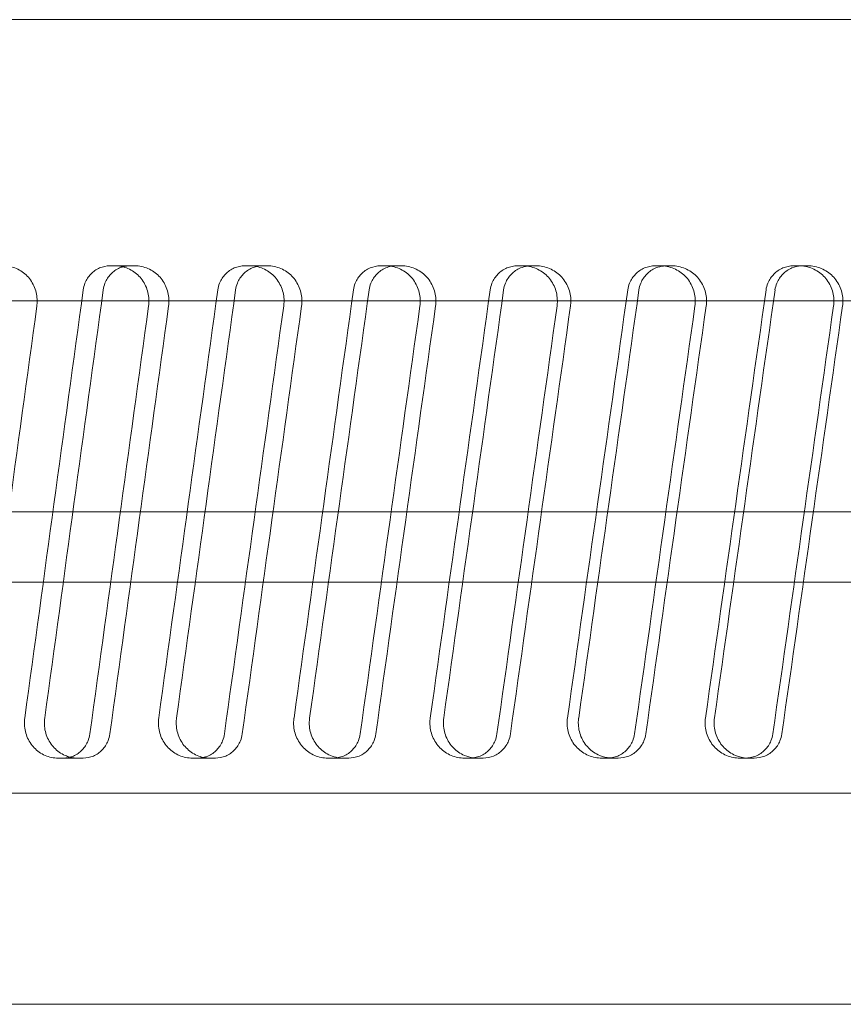
# Model space of a CAD drawing. Units: inches. Extents: x -1397 to -32, y 269 to 1199.
# Drawn here: x -1147 to -1135, y 350 to 364 of the extents above; entities that cross this region are included whole.
import ezdxf

# ---------------------------------------------------------------- set-up
doc = ezdxf.new("R2010")
doc.units = ezdxf.units.IN
doc.header["$MEASUREMENT"] = 0
doc.layers.add('coupling', color=7, linetype='Continuous', lineweight=30, plot=False)
doc.linetypes.add('CMT21', pattern='A,7.5,-0.5,[114,CMLINE.shx,S=0.04545,R=0,X=0,Y=0],-1.5,-0.5,7.5', length=17.5)

# ---------------------------------------------------------------- blocks, each defined once
blk = doc.blocks.new('A$C280F253B')
at = {"color": 0, "linetype": 'Continuous', "lineweight": 0}
for p, q in [((-64.98, -59.52), (59.02, -59.52)), ((-20.273, -63.02), (-20.199, -63.02)), ((-19.915, -63.02), (-20.199, -63.02)), ((-18.356, -63.02), (-18.281, -63.02)), ((-18.028, -63.02), (-18.281, -63.02)), ((-16.422, -63.02), (-16.348, -63.02)), ((-16.125, -63.02), (-16.348, -63.02)), ((-14.476, -63.02), (-14.4, -63.02)), ((-14.209, -63.02), (-14.4, -63.02)), ((-12.517, -63.02), (-12.441, -63.02)), ((-12.282, -63.02), (-12.441, -63.02)), ((-10.549, -63.02), (-10.473, -63.02)), ((-10.345, -63.02), (-10.473, -63.02)), ((-60.98, -63.52), (55.02, -63.52)), ((-60.98, -66.52), (55.02, -66.52)), ((-60.98, -67.52), (55.02, -67.52)), ((-20.938, -70.02), (-21.011, -70.02)), ((-20.653, -70.02), (-20.938, -70.02)), ((-19.027, -70.02), (-19.101, -70.02)), ((-18.773, -70.02), (-19.027, -70.02)), ((-17.099, -70.02), (-17.174, -70.02)), ((-16.876, -70.02), (-17.099, -70.02)), ((-15.157, -70.02), (-15.232, -70.02)), ((-14.966, -70.02), (-15.157, -70.02)), ((-13.202, -70.02), (-13.277, -70.02)), ((-13.042, -70.02), (-13.202, -70.02)), ((-11.237, -70.02), (-11.313, -70.02)), ((-11.109, -70.02), (-11.237, -70.02)), ((-60.98, -70.52), (55.02, -70.52)), ((-64.98, -73.52), (59.02, -73.52))]:
    blk.add_line(p, q, dxfattribs=at)
for centre, major_axis, ratio, start_param, end_param in [((-2.98, -63.134), (-59.533, -433.994), 0.039897, 4.718391, 4.732415), ((-2.98, -63.134), (-58.573, -426.994), 0.039897, 4.7184, 4.732653), ((-2.98, -63.134), (-60.049, -433.995), 0.035557, 4.717838, 4.731861), ((-2.98, -63.134), (-59.08, -426.995), 0.035557, 4.717847, 4.7321), ((-2.98, -63.134), (-60.505, -433.996), 0.031183, 4.717266, 4.731289), ((-2.98, -63.134), (-59.529, -426.996), 0.031183, 4.717274, 4.731528), ((-2.98, -63.134), (-60.901, -433.997), 0.026781, 4.716677, 4.7307), ((-2.98, -63.134), (-59.919, -426.997), 0.026781, 4.716685, 4.730938), ((-2.98, -63.134), (-61.236, -433.998), 0.022355, 4.716073, 4.730096), ((-2.98, -63.134), (-60.248, -426.998), 0.022355, 4.716081, 4.730335), ((-2.98, -63.134), (-61.511, -433.999), 0.017909, 4.715457, 4.72948), ((-2.98, -63.134), (-60.519, -426.999), 0.017909, 4.715465, 4.729718), ((-2.98, -70.134), (-58.007, -426.992), 0.044201, 4.70307, 4.717323), ((-2.98, -70.134), (-59.533, -433.994), 0.039897, 4.702785, 4.716809), ((-2.98, -70.134), (-58.573, -426.994), 0.039897, 4.702538, 4.716791), ((-2.98, -70.134), (-60.049, -433.995), 0.035557, 4.702232, 4.716255), ((-2.98, -70.134), (-59.08, -426.995), 0.035557, 4.701985, 4.716238), ((-2.98, -70.134), (-60.505, -433.996), 0.031183, 4.70166, 4.715683), ((-2.98, -70.134), (-59.529, -426.996), 0.031183, 4.701413, 4.715666), ((-2.98, -70.134), (-60.901, -433.997), 0.026781, 4.701071, 4.715094), ((-2.98, -70.134), (-59.919, -426.997), 0.026781, 4.700823, 4.715077), ((-2.98, -70.134), (-61.236, -433.998), 0.022355, 4.700467, 4.71449), ((-2.98, -70.134), (-60.248, -426.998), 0.022355, 4.70022, 4.714473), ((-2.98, -70.134), (-61.511, -433.999), 0.017909, 4.699851, 4.713874), ((-2.98, -70.134), (-60.519, -426.999), 0.017909, 4.699604, 4.713857)]:
    blk.add_ellipse(centre, major_axis=major_axis, ratio=ratio, start_param=start_param, end_param=end_param, dxfattribs=at)
for points, knots in [([(-21.313, -63.591), (-21.309, -63.567), (-21.308, -63.544), (-21.308, -63.52), (-21.308, -63.458), (-21.32, -63.391), (-21.369, -63.268), (-21.405, -63.211), (-21.49, -63.122), (-21.543, -63.084), (-21.661, -63.033), (-21.725, -63.02), (-21.784, -63.02)], [-0.0694659, -0.0694659, -0.0694659, -0.0694659, 0, 0, 0, 0.1883444, 0.1883444, 0.3766889, 0.3766889, 0.5650426, 0.5650426, 0.7533963, 0.7533963, 0.7533963, 0.7533963]), ([(-20.653, -63.364), (-20.648, -63.331), (-20.64, -63.298), (-20.608, -63.218), (-20.578, -63.173), (-20.51, -63.102), (-20.467, -63.071), (-20.372, -63.03), (-20.321, -63.02), (-20.273, -63.02)], [1.2609839, 1.2609839, 1.2609839, 1.2609839, 1.3560861, 1.3560861, 1.5067609, 1.5067609, 1.6574365, 1.6574365, 1.8081122, 1.8081122, 1.8081122, 1.8081122]), ([(-20.088, -63.034), (-20.104, -63.039), (-20.12, -63.044), (-20.182, -63.071), (-20.226, -63.102), (-20.294, -63.173), (-20.323, -63.218), (-20.355, -63.298), (-20.364, -63.331), (-20.368, -63.364)], [0.7040792, 0.7040792, 0.7040792, 0.7040792, 0.7533866, 0.7533866, 0.9040623, 0.9040623, 1.054737, 1.054737, 1.1498393, 1.1498393, 1.1498393, 1.1498393]), ([(-20.199, -63.02), (-20.139, -63.02), (-20.075, -63.033), (-19.956, -63.084), (-19.902, -63.122), (-19.817, -63.211), (-19.779, -63.268), (-19.73, -63.391), (-19.718, -63.458), (-19.718, -63.52), (-19.718, -63.544), (-19.72, -63.567), (-19.723, -63.591)], [-0.7533956, -0.7533956, -0.7533956, -0.7533956, -0.5650422, -0.5650422, -0.3766888, -0.3766888, -0.1883444, -0.1883444, 0, 0, 0, 0.0694658, 0.0694658, 0.0694658, 0.0694658]), ([(-19.439, -63.591), (-19.435, -63.567), (-19.434, -63.544), (-19.434, -63.52), (-19.434, -63.458), (-19.446, -63.391), (-19.495, -63.268), (-19.532, -63.211), (-19.617, -63.122), (-19.672, -63.084), (-19.79, -63.033), (-19.854, -63.02), (-19.915, -63.02)], [-0.0694659, -0.0694659, -0.0694659, -0.0694659, 0, 0, 0, 0.1883444, 0.1883444, 0.3766889, 0.3766889, 0.5650426, 0.5650426, 0.7533963, 0.7533963, 0.7533963, 0.7533963]), ([(-18.739, -63.364), (-18.734, -63.331), (-18.726, -63.298), (-18.694, -63.218), (-18.664, -63.173), (-18.595, -63.102), (-18.551, -63.071), (-18.456, -63.03), (-18.404, -63.02), (-18.356, -63.02)], [1.2609839, 1.2609839, 1.2609839, 1.2609839, 1.3560861, 1.3560861, 1.5067609, 1.5067609, 1.6574365, 1.6574365, 1.8081122, 1.8081122, 1.8081122, 1.8081122]), ([(-18.186, -63.03), (-18.208, -63.035), (-18.229, -63.042), (-18.298, -63.071), (-18.341, -63.102), (-18.41, -63.173), (-18.44, -63.218), (-18.472, -63.298), (-18.481, -63.331), (-18.485, -63.364)], [0.6882379, 0.6882379, 0.6882379, 0.6882379, 0.7533866, 0.7533866, 0.9040623, 0.9040623, 1.054737, 1.054737, 1.1498393, 1.1498393, 1.1498393, 1.1498393]), ([(-18.281, -63.02), (-18.22, -63.02), (-18.156, -63.033), (-18.036, -63.084), (-17.982, -63.122), (-17.895, -63.211), (-17.858, -63.268), (-17.808, -63.391), (-17.796, -63.458), (-17.796, -63.52), (-17.796, -63.544), (-17.798, -63.567), (-17.801, -63.591)], [-0.7533956, -0.7533956, -0.7533956, -0.7533956, -0.5650422, -0.5650422, -0.3766888, -0.3766888, -0.1883444, -0.1883444, 0, 0, 0, 0.0694658, 0.0694658, 0.0694658, 0.0694658]), ([(-17.547, -63.591), (-17.544, -63.567), (-17.543, -63.544), (-17.543, -63.52), (-17.543, -63.458), (-17.555, -63.391), (-17.604, -63.268), (-17.642, -63.211), (-17.728, -63.122), (-17.782, -63.084), (-17.902, -63.033), (-17.967, -63.02), (-18.028, -63.02)], [-0.0694659, -0.0694659, -0.0694659, -0.0694659, 0, 0, 0, 0.1883444, 0.1883444, 0.3766889, 0.3766889, 0.5650426, 0.5650426, 0.7533963, 0.7533963, 0.7533963, 0.7533963]), ([(-16.809, -63.364), (-16.804, -63.331), (-16.796, -63.298), (-16.763, -63.218), (-16.733, -63.173), (-16.664, -63.102), (-16.62, -63.071), (-16.524, -63.03), (-16.472, -63.02), (-16.422, -63.02)], [1.2609839, 1.2609839, 1.2609839, 1.2609839, 1.3560861, 1.3560861, 1.5067609, 1.5067609, 1.6574365, 1.6574365, 1.8081122, 1.8081122, 1.8081122, 1.8081122]), ([(-16.27, -63.027), (-16.297, -63.032), (-16.324, -63.04), (-16.397, -63.071), (-16.441, -63.102), (-16.511, -63.173), (-16.541, -63.218), (-16.573, -63.298), (-16.582, -63.331), (-16.586, -63.364)], [0.672709, 0.672709, 0.672709, 0.672709, 0.7533866, 0.7533866, 0.9040623, 0.9040623, 1.054737, 1.054737, 1.1498393, 1.1498393, 1.1498393, 1.1498393]), ([(-16.348, -63.02), (-16.286, -63.02), (-16.221, -63.033), (-16.101, -63.084), (-16.046, -63.122), (-15.959, -63.211), (-15.921, -63.268), (-15.871, -63.391), (-15.859, -63.458), (-15.859, -63.52), (-15.859, -63.544), (-15.861, -63.567), (-15.864, -63.591)], [-0.7533956, -0.7533956, -0.7533956, -0.7533956, -0.5650422, -0.5650422, -0.3766888, -0.3766888, -0.1883444, -0.1883444, 0, 0, 0, 0.0694658, 0.0694658, 0.0694658, 0.0694658]), ([(-15.641, -63.591), (-15.638, -63.567), (-15.636, -63.544), (-15.636, -63.52), (-15.636, -63.458), (-15.649, -63.391), (-15.699, -63.268), (-15.736, -63.211), (-15.823, -63.122), (-15.878, -63.084), (-15.998, -63.033), (-16.064, -63.02), (-16.125, -63.02)], [-0.0694659, -0.0694659, -0.0694659, -0.0694659, 0, 0, 0, 0.1883444, 0.1883444, 0.3766889, 0.3766889, 0.5650426, 0.5650426, 0.7533963, 0.7533963, 0.7533963, 0.7533963]), ([(-14.865, -63.364), (-14.86, -63.331), (-14.851, -63.298), (-14.819, -63.218), (-14.788, -63.173), (-14.719, -63.102), (-14.674, -63.071), (-14.578, -63.03), (-14.525, -63.02), (-14.476, -63.02)], [1.2609839, 1.2609839, 1.2609839, 1.2609839, 1.3560861, 1.3560861, 1.5067609, 1.5067609, 1.6574365, 1.6574365, 1.8081122, 1.8081122, 1.8081122, 1.8081122]), ([(-14.339, -63.024), (-14.372, -63.029), (-14.404, -63.038), (-14.483, -63.071), (-14.527, -63.102), (-14.597, -63.173), (-14.627, -63.218), (-14.66, -63.298), (-14.669, -63.331), (-14.673, -63.364)], [0.6574048, 0.6574048, 0.6574048, 0.6574048, 0.7533866, 0.7533866, 0.9040623, 0.9040623, 1.054737, 1.054737, 1.1498393, 1.1498393, 1.1498393, 1.1498393]), ([(-14.4, -63.02), (-14.339, -63.02), (-14.273, -63.033), (-14.152, -63.084), (-14.096, -63.122), (-14.009, -63.211), (-13.971, -63.268), (-13.921, -63.391), (-13.909, -63.458), (-13.909, -63.52), (-13.909, -63.544), (-13.91, -63.567), (-13.913, -63.591)], [-0.7533956, -0.7533956, -0.7533956, -0.7533956, -0.5650422, -0.5650422, -0.3766888, -0.3766888, -0.1883444, -0.1883444, 0, 0, 0, 0.0694658, 0.0694658, 0.0694658, 0.0694658]), ([(-13.722, -63.591), (-13.719, -63.567), (-13.717, -63.544), (-13.717, -63.52), (-13.717, -63.458), (-13.73, -63.391), (-13.78, -63.268), (-13.818, -63.211), (-13.905, -63.122), (-13.961, -63.084), (-14.082, -63.033), (-14.148, -63.02), (-14.209, -63.02)], [-0.0694659, -0.0694659, -0.0694659, -0.0694659, 0, 0, 0, 0.1883444, 0.1883444, 0.3766889, 0.3766889, 0.5650426, 0.5650426, 0.7533963, 0.7533963, 0.7533963, 0.7533963]), ([(-12.908, -63.364), (-12.903, -63.331), (-12.895, -63.298), (-12.862, -63.218), (-12.831, -63.173), (-12.761, -63.102), (-12.717, -63.071), (-12.62, -63.03), (-12.567, -63.02), (-12.517, -63.02)], [1.2609839, 1.2609839, 1.2609839, 1.2609839, 1.3560861, 1.3560861, 1.5067609, 1.5067609, 1.6574365, 1.6574365, 1.8081122, 1.8081122, 1.8081122, 1.8081122]), ([(-12.397, -63.023), (-12.435, -63.026), (-12.473, -63.036), (-12.557, -63.071), (-12.602, -63.102), (-12.672, -63.173), (-12.702, -63.218), (-12.735, -63.298), (-12.744, -63.331), (-12.748, -63.364)], [0.6422436, 0.6422436, 0.6422436, 0.6422436, 0.7533866, 0.7533866, 0.9040623, 0.9040623, 1.054737, 1.054737, 1.1498393, 1.1498393, 1.1498393, 1.1498393]), ([(-12.441, -63.02), (-12.379, -63.02), (-12.313, -63.033), (-12.191, -63.084), (-12.136, -63.122), (-12.048, -63.211), (-12.01, -63.268), (-11.959, -63.391), (-11.947, -63.458), (-11.947, -63.52), (-11.947, -63.544), (-11.948, -63.567), (-11.952, -63.591)], [-0.7533956, -0.7533956, -0.7533956, -0.7533956, -0.5650422, -0.5650422, -0.3766888, -0.3766888, -0.1883444, -0.1883444, 0, 0, 0, 0.0694658, 0.0694658, 0.0694658, 0.0694658]), ([(-11.792, -63.591), (-11.789, -63.567), (-11.787, -63.544), (-11.787, -63.52), (-11.787, -63.458), (-11.8, -63.391), (-11.85, -63.268), (-11.888, -63.211), (-11.976, -63.122), (-12.032, -63.084), (-12.153, -63.033), (-12.22, -63.02), (-12.282, -63.02)], [-0.0694659, -0.0694659, -0.0694659, -0.0694659, 0, 0, 0, 0.1883444, 0.1883444, 0.3766889, 0.3766889, 0.5650426, 0.5650426, 0.7533963, 0.7533963, 0.7533963, 0.7533963]), ([(-10.941, -63.364), (-10.937, -63.331), (-10.928, -63.298), (-10.895, -63.218), (-10.864, -63.173), (-10.794, -63.102), (-10.749, -63.071), (-10.652, -63.03), (-10.598, -63.02), (-10.549, -63.02)], [1.2609839, 1.2609839, 1.2609839, 1.2609839, 1.3560861, 1.3560861, 1.5067609, 1.5067609, 1.6574365, 1.6574365, 1.8081122, 1.8081122, 1.8081122, 1.8081122]), ([(-10.445, -63.021), (-10.488, -63.024), (-10.532, -63.034), (-10.621, -63.071), (-10.666, -63.102), (-10.737, -63.173), (-10.767, -63.218), (-10.8, -63.298), (-10.809, -63.331), (-10.814, -63.364)], [0.6271469, 0.6271469, 0.6271469, 0.6271469, 0.7533866, 0.7533866, 0.9040623, 0.9040623, 1.054737, 1.054737, 1.1498393, 1.1498393, 1.1498393, 1.1498393]), ([(-10.473, -63.02), (-10.41, -63.02), (-10.344, -63.033), (-10.221, -63.084), (-10.166, -63.122), (-10.077, -63.211), (-10.039, -63.268), (-9.988, -63.391), (-9.976, -63.458), (-9.976, -63.52), (-9.976, -63.544), (-9.978, -63.567), (-9.981, -63.591)], [-0.7533956, -0.7533956, -0.7533956, -0.7533956, -0.5650422, -0.5650422, -0.3766888, -0.3766888, -0.1883444, -0.1883444, 0, 0, 0, 0.0694658, 0.0694658, 0.0694658, 0.0694658]), ([(-9.853, -63.591), (-9.85, -63.567), (-9.848, -63.544), (-9.848, -63.52), (-9.848, -63.458), (-9.861, -63.391), (-9.911, -63.268), (-9.949, -63.211), (-10.038, -63.122), (-10.094, -63.084), (-10.216, -63.033), (-10.282, -63.02), (-10.345, -63.02)], [-0.0694659, -0.0694659, -0.0694659, -0.0694659, 0, 0, 0, 0.1883444, 0.1883444, 0.3766889, 0.3766889, 0.5650426, 0.5650426, 0.7533963, 0.7533963, 0.7533963, 0.7533963]), ([(-21.011, -70.02), (-21.071, -70.02), (-21.135, -70.008), (-21.253, -69.957), (-21.307, -69.918), (-21.392, -69.83), (-21.428, -69.773), (-21.477, -69.65), (-21.489, -69.583), (-21.489, -69.497), (-21.488, -69.474), (-21.484, -69.45)], [0.7533765, 0.7533765, 0.7533765, 0.7533765, 0.9417289, 0.9417289, 1.1300813, 1.1300813, 1.3184257, 1.3184257, 1.50677, 1.50677, 1.5762359, 1.5762359, 1.5762359, 1.5762359]), ([(-21.2, -69.45), (-21.203, -69.474), (-21.205, -69.497), (-21.205, -69.583), (-21.193, -69.65), (-21.144, -69.773), (-21.107, -69.83), (-21.022, -69.918), (-20.969, -69.957), (-20.886, -69.992), (-20.862, -70), (-20.838, -70.007)], [-1.5762367, -1.5762367, -1.5762367, -1.5762367, -1.5067708, -1.5067708, -1.3184264, -1.3184264, -1.130082, -1.130082, -0.9417293, -0.9417293, -0.8674973, -0.8674973, -0.8674973, -0.8674973]), ([(-19.101, -70.02), (-19.161, -70.02), (-19.226, -70.008), (-19.345, -69.957), (-19.399, -69.918), (-19.485, -69.83), (-19.522, -69.773), (-19.571, -69.65), (-19.583, -69.583), (-19.583, -69.497), (-19.581, -69.474), (-19.578, -69.45)], [0.7533765, 0.7533765, 0.7533765, 0.7533765, 0.9417289, 0.9417289, 1.1300813, 1.1300813, 1.3184257, 1.3184257, 1.50677, 1.50677, 1.5762359, 1.5762359, 1.5762359, 1.5762359]), ([(-19.324, -69.45), (-19.328, -69.474), (-19.329, -69.497), (-19.329, -69.583), (-19.317, -69.65), (-19.268, -69.773), (-19.231, -69.83), (-19.145, -69.918), (-19.091, -69.957), (-19.003, -69.995), (-18.972, -70.004), (-18.942, -70.011)], [-1.5762367, -1.5762367, -1.5762367, -1.5762367, -1.5067708, -1.5067708, -1.3184264, -1.3184264, -1.130082, -1.130082, -0.9417293, -0.9417293, -0.8496309, -0.8496309, -0.8496309, -0.8496309]), ([(-17.174, -70.02), (-17.235, -70.02), (-17.3, -70.008), (-17.42, -69.957), (-17.474, -69.918), (-17.561, -69.83), (-17.598, -69.773), (-17.648, -69.65), (-17.66, -69.583), (-17.66, -69.497), (-17.658, -69.474), (-17.655, -69.45)], [0.7533765, 0.7533765, 0.7533765, 0.7533765, 0.9417289, 0.9417289, 1.1300813, 1.1300813, 1.3184257, 1.3184257, 1.50677, 1.50677, 1.5762359, 1.5762359, 1.5762359, 1.5762359]), ([(-17.432, -69.45), (-17.436, -69.474), (-17.437, -69.497), (-17.437, -69.583), (-17.425, -69.65), (-17.375, -69.773), (-17.338, -69.83), (-17.252, -69.918), (-17.197, -69.957), (-17.102, -69.997), (-17.066, -70.008), (-17.029, -70.014)], [-1.5762367, -1.5762367, -1.5762367, -1.5762367, -1.5067708, -1.5067708, -1.3184264, -1.3184264, -1.130082, -1.130082, -0.9417293, -0.9417293, -0.8321219, -0.8321219, -0.8321219, -0.8321219]), ([(-15.232, -70.02), (-15.293, -70.02), (-15.359, -70.008), (-15.48, -69.957), (-15.535, -69.918), (-15.622, -69.83), (-15.659, -69.773), (-15.709, -69.65), (-15.722, -69.583), (-15.722, -69.497), (-15.72, -69.474), (-15.717, -69.45)], [0.7533765, 0.7533765, 0.7533765, 0.7533765, 0.9417289, 0.9417289, 1.1300813, 1.1300813, 1.3184257, 1.3184257, 1.50677, 1.50677, 1.5762359, 1.5762359, 1.5762359, 1.5762359]), ([(-15.525, -69.45), (-15.529, -69.474), (-15.53, -69.497), (-15.53, -69.583), (-15.518, -69.65), (-15.468, -69.773), (-15.431, -69.83), (-15.344, -69.918), (-15.289, -69.957), (-15.188, -70), (-15.144, -70.011), (-15.102, -70.016)], [-1.5762367, -1.5762367, -1.5762367, -1.5762367, -1.5067708, -1.5067708, -1.3184264, -1.3184264, -1.130082, -1.130082, -0.9417293, -0.9417293, -0.8148763, -0.8148763, -0.8148763, -0.8148763]), ([(-13.277, -70.02), (-13.339, -70.02), (-13.405, -70.008), (-13.527, -69.957), (-13.582, -69.918), (-13.67, -69.83), (-13.708, -69.773), (-13.758, -69.65), (-13.77, -69.583), (-13.77, -69.497), (-13.769, -69.474), (-13.765, -69.45)], [0.7533765, 0.7533765, 0.7533765, 0.7533765, 0.9417289, 0.9417289, 1.1300813, 1.1300813, 1.3184257, 1.3184257, 1.50677, 1.50677, 1.5762359, 1.5762359, 1.5762359, 1.5762359]), ([(-13.606, -69.45), (-13.609, -69.474), (-13.611, -69.497), (-13.611, -69.583), (-13.598, -69.65), (-13.548, -69.773), (-13.51, -69.83), (-13.423, -69.918), (-13.367, -69.957), (-13.26, -70.002), (-13.211, -70.014), (-13.162, -70.018)], [-1.5762367, -1.5762367, -1.5762367, -1.5762367, -1.5067708, -1.5067708, -1.3184264, -1.3184264, -1.130082, -1.130082, -0.9417293, -0.9417293, -0.7978073, -0.7978073, -0.7978073, -0.7978073]), ([(-11.313, -70.02), (-11.375, -70.02), (-11.441, -70.008), (-11.563, -69.957), (-11.619, -69.918), (-11.707, -69.83), (-11.745, -69.773), (-11.795, -69.65), (-11.808, -69.583), (-11.808, -69.497), (-11.806, -69.474), (-11.803, -69.45)], [0.7533765, 0.7533765, 0.7533765, 0.7533765, 0.9417289, 0.9417289, 1.1300813, 1.1300813, 1.3184257, 1.3184257, 1.50677, 1.50677, 1.5762359, 1.5762359, 1.5762359, 1.5762359]), ([(-11.675, -69.45), (-11.678, -69.474), (-11.68, -69.497), (-11.68, -69.583), (-11.668, -69.65), (-11.617, -69.773), (-11.579, -69.83), (-11.491, -69.918), (-11.435, -69.957), (-11.322, -70.004), (-11.266, -70.017), (-11.212, -70.02)], [-1.5762367, -1.5762367, -1.5762367, -1.5762367, -1.5067708, -1.5067708, -1.3184264, -1.3184264, -1.130082, -1.130082, -0.9417293, -0.9417293, -0.7808319, -0.7808319, -0.7808319, -0.7808319]), ([(-20.559, -69.677), (-20.563, -69.71), (-20.572, -69.742), (-20.603, -69.823), (-20.633, -69.868), (-20.701, -69.939), (-20.744, -69.97), (-20.839, -70.01), (-20.89, -70.02), (-20.938, -70.02)], [0.0555725, 0.0555725, 0.0555725, 0.0555725, 0.1506748, 0.1506748, 0.3013496, 0.3013496, 0.452025, 0.452025, 0.6027004, 0.6027004, 0.6027004, 0.6027004]), ([(-20.653, -70.02), (-20.605, -70.02), (-20.554, -70.01), (-20.46, -69.97), (-20.417, -69.939), (-20.348, -69.868), (-20.319, -69.823), (-20.287, -69.742), (-20.279, -69.71), (-20.274, -69.677)], [1.8081196, 1.8081196, 1.8081196, 1.8081196, 1.958795, 1.958795, 2.1094703, 2.1094703, 2.2601452, 2.2601452, 2.3552475, 2.3552475, 2.3552475, 2.3552475]), ([(-18.644, -69.677), (-18.648, -69.71), (-18.657, -69.742), (-18.689, -69.823), (-18.719, -69.868), (-18.788, -69.939), (-18.831, -69.97), (-18.926, -70.01), (-18.978, -70.02), (-19.027, -70.02)], [0.0555725, 0.0555725, 0.0555725, 0.0555725, 0.1506748, 0.1506748, 0.3013496, 0.3013496, 0.452025, 0.452025, 0.6027004, 0.6027004, 0.6027004, 0.6027004]), ([(-18.773, -70.02), (-18.725, -70.02), (-18.673, -70.01), (-18.578, -69.97), (-18.534, -69.939), (-18.465, -69.868), (-18.436, -69.823), (-18.403, -69.742), (-18.395, -69.71), (-18.39, -69.677)], [1.8081196, 1.8081196, 1.8081196, 1.8081196, 1.958795, 1.958795, 2.1094703, 2.1094703, 2.2601452, 2.2601452, 2.3552475, 2.3552475, 2.3552475, 2.3552475]), ([(-16.713, -69.677), (-16.718, -69.71), (-16.726, -69.742), (-16.759, -69.823), (-16.789, -69.868), (-16.858, -69.939), (-16.902, -69.97), (-16.998, -70.01), (-17.05, -70.02), (-17.099, -70.02)], [0.0555725, 0.0555725, 0.0555725, 0.0555725, 0.1506748, 0.1506748, 0.3013496, 0.3013496, 0.452025, 0.452025, 0.6027004, 0.6027004, 0.6027004, 0.6027004]), ([(-16.876, -70.02), (-16.828, -70.02), (-16.775, -70.01), (-16.679, -69.97), (-16.636, -69.939), (-16.566, -69.868), (-16.536, -69.823), (-16.504, -69.742), (-16.495, -69.71), (-16.491, -69.677)], [1.8081196, 1.8081196, 1.8081196, 1.8081196, 1.958795, 1.958795, 2.1094703, 2.1094703, 2.2601452, 2.2601452, 2.3552475, 2.3552475, 2.3552475, 2.3552475]), ([(-14.768, -69.677), (-14.773, -69.71), (-14.782, -69.742), (-14.814, -69.823), (-14.844, -69.868), (-14.914, -69.939), (-14.958, -69.97), (-15.055, -70.01), (-15.107, -70.02), (-15.157, -70.02)], [0.0555725, 0.0555725, 0.0555725, 0.0555725, 0.1506748, 0.1506748, 0.3013496, 0.3013496, 0.452025, 0.452025, 0.6027004, 0.6027004, 0.6027004, 0.6027004]), ([(-14.966, -70.02), (-14.916, -70.02), (-14.864, -70.01), (-14.767, -69.97), (-14.723, -69.939), (-14.653, -69.868), (-14.623, -69.823), (-14.59, -69.742), (-14.582, -69.71), (-14.577, -69.677)], [1.8081196, 1.8081196, 1.8081196, 1.8081196, 1.958795, 1.958795, 2.1094703, 2.1094703, 2.2601452, 2.2601452, 2.3552475, 2.3552475, 2.3552475, 2.3552475]), ([(-12.811, -69.677), (-12.816, -69.71), (-12.825, -69.742), (-12.857, -69.823), (-12.888, -69.868), (-12.958, -69.939), (-13.002, -69.97), (-13.1, -70.01), (-13.152, -70.02), (-13.202, -70.02)], [0.0555725, 0.0555725, 0.0555725, 0.0555725, 0.1506748, 0.1506748, 0.3013496, 0.3013496, 0.452025, 0.452025, 0.6027004, 0.6027004, 0.6027004, 0.6027004]), ([(-13.042, -70.02), (-12.993, -70.02), (-12.94, -70.01), (-12.843, -69.97), (-12.798, -69.939), (-12.728, -69.868), (-12.698, -69.823), (-12.665, -69.742), (-12.656, -69.71), (-12.652, -69.677)], [1.8081196, 1.8081196, 1.8081196, 1.8081196, 1.958795, 1.958795, 2.1094703, 2.1094703, 2.2601452, 2.2601452, 2.3552475, 2.3552475, 2.3552475, 2.3552475]), ([(-10.844, -69.677), (-10.849, -69.71), (-10.858, -69.742), (-10.891, -69.823), (-10.921, -69.868), (-10.992, -69.939), (-11.036, -69.97), (-11.134, -70.01), (-11.187, -70.02), (-11.237, -70.02)], [0.0555725, 0.0555725, 0.0555725, 0.0555725, 0.1506748, 0.1506748, 0.3013496, 0.3013496, 0.452025, 0.452025, 0.6027004, 0.6027004, 0.6027004, 0.6027004]), ([(-11.109, -70.02), (-11.059, -70.02), (-11.006, -70.01), (-10.908, -69.97), (-10.864, -69.939), (-10.793, -69.868), (-10.763, -69.823), (-10.73, -69.742), (-10.721, -69.71), (-10.716, -69.677)], [1.8081196, 1.8081196, 1.8081196, 1.8081196, 1.958795, 1.958795, 2.1094703, 2.1094703, 2.2601452, 2.2601452, 2.3552475, 2.3552475, 2.3552475, 2.3552475])]:
    blk.add_open_spline(points, degree=3, knots=knots, dxfattribs=at)
for points in [[(-19.988, -63.02), (-20.021, -63.02), (-20.055, -63.025), (-20.088, -63.034)], [(-18.102, -63.02), (-18.129, -63.02), (-18.158, -63.024), (-18.186, -63.03)], [(-16.2, -63.02), (-16.223, -63.02), (-16.246, -63.023), (-16.27, -63.027)], [(-14.284, -63.02), (-14.302, -63.02), (-14.321, -63.022), (-14.339, -63.024)], [(-12.357, -63.02), (-12.37, -63.02), (-12.384, -63.021), (-12.397, -63.023)], [(-10.421, -63.02), (-10.429, -63.02), (-10.437, -63.021), (-10.445, -63.021)], [(-20.838, -70.007), (-20.801, -70.016), (-20.763, -70.02), (-20.727, -70.02)], [(-18.942, -70.011), (-18.91, -70.017), (-18.878, -70.02), (-18.847, -70.02)], [(-17.029, -70.014), (-17.003, -70.018), (-16.977, -70.02), (-16.951, -70.02)], [(-15.102, -70.016), (-15.081, -70.019), (-15.061, -70.02), (-15.041, -70.02)], [(-13.162, -70.018), (-13.147, -70.02), (-13.133, -70.02), (-13.118, -70.02)], [(-11.212, -70.02), (-11.203, -70.02), (-11.194, -70.02), (-11.185, -70.02)]]:
    blk.add_open_spline(points, degree=3, dxfattribs=at)

msp = doc.modelspace()

# ---------------------------------------------------------------- block references
at = {"layer": 'coupling', "color": 254, "linetype": 'CMT21'}
msp.add_blockref('A$C280F253B', (-1125.472, 423.537, 0), dxfattribs=at)

doc.saveas('drawing.dxf')
